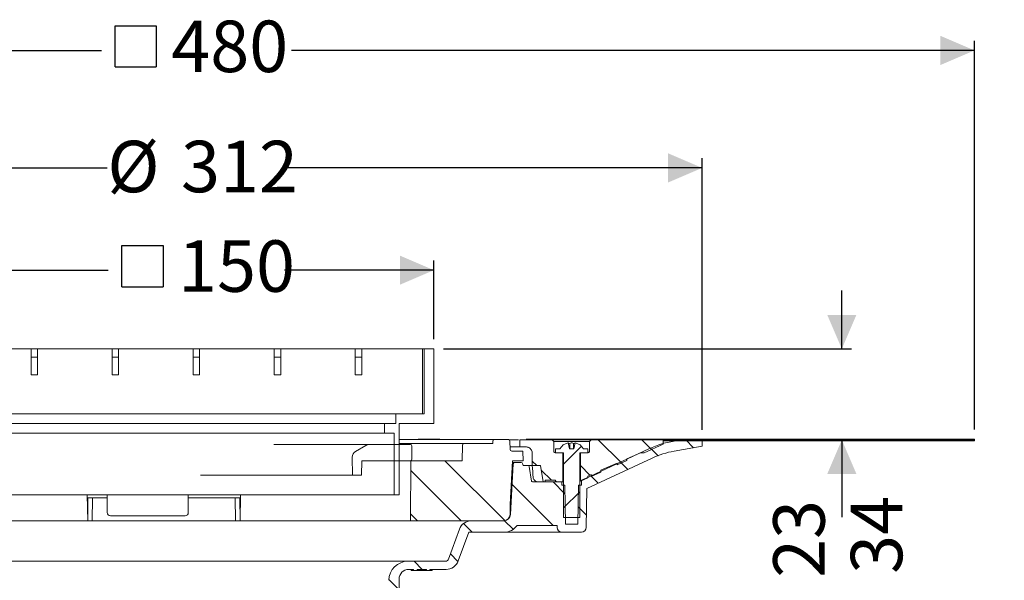
# Model space of a CAD drawing. Units: millimetres. Extents: x 158 to 699, y 113 to 539.
# Drawn here: x 396 to 699, y 366 to 539 of the extents above; entities that cross this region are included whole.
import ezdxf

# ---------------------------------------------------------------- set-up
doc = ezdxf.new("R2010")
doc.units = ezdxf.units.MM
doc.header["$LTSCALE"] = 3
doc.linetypes.add('SLD-Durchgehend', pattern=[0])
doc.layers.add('MAßLINIE_MAßZEICHNUNGEN', color=7, linetype='SLD-Durchgehend')
doc.styles.add('SLDTEXTSTYLE0', font='Opinion Pro')
doc.dimstyles.new('SLDDIMSTYLE0', dxfattribs={"dimtxt": 15.875, "dimasz": 10.5, "dimexe": 0, "dimexo": 0.0625, "dimgap": 3.96875, "dimtad": 0, "dimdec": 0, "dimrnd": 1e-09, "dimzin": 12, "dimdsep": 46, "dimtxsty": 'SLDTEXTSTYLE0', "dimsah": 1, "dimcen": 0.09, "dimadec": 0, "dimazin": 3, "dimtfac": 1, "dimtdec": 0, "dimtofl": 0, "dimtmove": 0, "dimatfit": 3, "dimfxl": 0, "dimfrac": 2, "dimtolj": 1, "dimtzin": 12, "dimarcsym": 0})
doc.dimstyles.new('SLDDIMSTYLE2', dxfattribs={"dimtxt": 15.875, "dimasz": 10.5, "dimexe": 0, "dimexo": 0.0625, "dimgap": 3.96875, "dimtad": 0, "dimdec": 0, "dimrnd": 1e-09, "dimzin": 12, "dimdsep": 46, "dimtxsty": 'SLDTEXTSTYLE0', "dimsah": 1, "dimcen": 0.09, "dimadec": 0, "dimazin": 3, "dimtfac": 1, "dimtdec": 0, "dimtmove": 0, "dimatfit": 0, "dimfxl": 0, "dimfrac": 2, "dimtolj": 1, "dimtzin": 12, "dimarcsym": 0})

# ---------------------------------------------------------------- blocks, each defined once
blk = doc.blocks.new('SW_SYMBOL_MOD_BOX')
at = {"layer": 'MAßLINIE_MAßZEICHNUNGEN', "color": 0}
for p, q in [((600, 600), (600, 2400)), ((600, 2400), (2400, 2400)), ((2400, 2400), (2400, 600)), ((600, 600), (2400, 600))]:
    blk.add_line(p, q, dxfattribs=at)
blk = doc.blocks.new('_D_2')
at = {"layer": 'MAßLINIE_MAßZEICHNUNGEN', "color": 7}
for p, q in [((376.86, 440.28), (376.86, 464.56)), ((523.36, 440.28), (523.36, 464.56)), ((376.86, 461.56), (422.92, 461.56)), ((523.36, 461.56), (477.3, 461.56))]:
    blk.add_line(p, q, dxfattribs=at)
for points in [[(376.86, 461.56), (387.36, 457.06), (387.36, 466.06)], [(523.36, 461.56), (512.86, 466.06), (512.86, 457.06)]]:
    blk.add_solid(points, dxfattribs=at)
at = {"layer": 'MAßLINIE_MAßZEICHNUNGEN', "color": 7, "xscale": 0.007055555555555554, "yscale": 0.007055555555555554, "zscale": 0.007055555555555554}
blk.add_blockref('SW_SYMBOL_MOD_BOX', (422.92, 452.24), dxfattribs=at)
at = {"layer": 'MAßLINIE_MAßZEICHNUNGEN', "color": 7, "insert": (444.46, 470.76), "char_height": 15.875, "attachment_point": 1, "style": 'SLDTEXTSTYLE0'}
blk.add_mtext('150', dxfattribs=at)
blk = doc.blocks.new('_D_3')
at = {"layer": 'MAßLINIE_MAßZEICHNUNGEN', "color": 7}
for p, q in [((294.11, 412.28), (294.11, 496.1)), ((606.11, 412.28), (606.11, 496.1)), ((294.11, 493.1), (422.63, 493.1)), ((606.11, 493.1), (477.59, 493.1))]:
    blk.add_line(p, q, dxfattribs=at)
for points in [[(294.11, 493.1), (304.61, 488.6), (304.61, 497.6)], [(606.11, 493.1), (595.61, 497.6), (595.61, 488.6)]]:
    blk.add_solid(points, dxfattribs=at)
at = {"layer": 'MAßLINIE_MAßZEICHNUNGEN', "color": 7, "char_height": 15.875, "attachment_point": 1, "style": 'SLDTEXTSTYLE0'}
for s, insert in [('%%c', (422.63, 501.46)), ('312', (445.37, 501.46))]:
    blk.add_mtext(s, dxfattribs=dict(at, insert=insert))
blk = doc.blocks.new('_D_4')
at = {"layer": 'MAßLINIE_MAßZEICHNUNGEN', "color": 7}
for p, q in [((210.11, 412.23), (210.11, 532.32)), ((690.11, 412.48), (690.11, 532.32)), ((210.11, 529.32), (420.82, 529.32)), ((690.11, 529.32), (479.4, 529.32))]:
    blk.add_line(p, q, dxfattribs=at)
for points in [[(210.11, 529.32), (220.61, 524.82), (220.61, 533.82)], [(690.11, 529.32), (679.61, 533.82), (679.61, 524.82)]]:
    blk.add_solid(points, dxfattribs=at)
at = {"layer": 'MAßLINIE_MAßZEICHNUNGEN', "color": 7, "xscale": 0.007055555555555554, "yscale": 0.007055555555555554, "zscale": 0.007055555555555554, "rotation": 359.9999999999965}
blk.add_blockref('SW_SYMBOL_MOD_BOX', (420.82, 520), dxfattribs=at)
at = {"layer": 'MAßLINIE_MAßZEICHNUNGEN', "color": 7, "insert": (442.36, 538.52), "char_height": 15.875, "attachment_point": 1, "style": 'SLDTEXTSTYLE0'}
blk.add_mtext('480', dxfattribs=at)
blk = doc.blocks.new('_D_5')
at = {"layer": 'MAßLINIE_MAßZEICHNUNGEN', "color": 7}
for p, q in [((649.19, 437.28), (649.19, 455.28)), ((526.36, 437.28), (652.19, 437.28)), ((649.19, 409.23), (649.19, 385.36))]:
    blk.add_line(p, q, dxfattribs=at)
for points in [[(649.19, 437.28), (653.69, 447.78), (644.69, 447.78)], [(649.19, 409.23), (644.69, 398.73), (653.69, 398.73)]]:
    blk.add_solid(points, dxfattribs=at)
at = {"layer": 'MAßLINIE_MAßZEICHNUNGEN', "color": 7, "char_height": 15.875, "attachment_point": 1, "rotation": 90, "style": 'SLDTEXTSTYLE0'}
for s, insert in [('min. 23', (628.03, 316.57)), ('max. 34', (651.96, 314.01))]:
    blk.add_mtext(s, dxfattribs=dict(at, insert=insert))
blk = doc.blocks.new('_D_6')
at = {"layer": 'MAßLINIE_MAßZEICHNUNGEN', "color": 7}
for p, q in [((207.11, 409.48), (177.11, 409.48)), ((180.11, 409.48), (180.11, 318.81)), ((180.11, 154.6), (180.11, 236.26)), ((570.86, 154.6), (177.11, 154.6))]:
    blk.add_line(p, q, dxfattribs=at)
for points in [[(180.11, 409.48), (175.61, 398.98), (184.61, 398.98)], [(180.11, 154.6), (184.61, 165.1), (175.61, 165.1)]]:
    blk.add_solid(points, dxfattribs=at)
at = {"layer": 'MAßLINIE_MAßZEICHNUNGEN', "color": 7, "char_height": 15.875, "attachment_point": 1, "rotation": 90, "style": 'SLDTEXTSTYLE0'}
for s, insert in [('min. 219', (158.94, 240.02)), ('255', (182.87, 283.41)), ('max. ', (182.87, 236.26))]:
    blk.add_mtext(s, dxfattribs=dict(at, insert=insert))

msp = doc.modelspace()

# ---------------------------------------------------------------- hatches: boundary and pattern name
at = {"linetype": 'SLD-Durchgehend', "lineweight": 18}
h = msp.add_hatch(dxfattribs=at)
h.set_pattern_fill('DIN 201 Stahl und Stahlguss', scale=3, angle=90, style=0, pattern_type=2)
h.set_pattern_definition([(135, (0, 0), (-121.233, -121.233), []), (135, (-1e-13, 40.41), (-121.233, -121.233), []), (135, (-3e-13, 80.82), (-121.233, -121.233), []), (135, (-4e-13, 121.23), (-121.233, -121.233), [])])
h.paths.add_polyline_path([(512.61, 414.28), (523.36, 414.28), (523.36, 437.28), (520.36, 437.28), (520.36, 417.28), (511.61, 417.28), (511.61, 414.28), (508.11, 414.28), (508.11, 411.28), (511.11, 411.28), (511.11, 392.28), (512.61, 392.28)], flags=0)
h = msp.add_hatch(dxfattribs=at)
h.set_pattern_fill('ANSI31', scale=9.091, style=0)
edge = h.paths.add_edge_path(flags=0)
edge.add_arc((516.11, 403.3), 0.5, 270, 360)
edge.add_line((516.61, 403.3), (516.61, 407.3))
edge.add_arc((516.11, 407.3), 0.5, 0, 90)
edge.add_line((516.11, 407.8), (503.4, 407.8))
edge.add_arc((503.4, 405.8), 2, 90, 120)
edge.add_line((502.4, 407.53), (499.17, 405.67))
edge.add_arc((500.17, 403.94), 2, 120, 180.5)
edge.add_line((498.17, 403.92), (498.22, 398.3))
edge.add_line((498.22, 398.3), (501.05, 398.3))
edge.add_line((501.05, 398.3), (501.09, 402.8))
edge.add_line((501.09, 402.8), (516.11, 402.8))
h = msp.add_hatch(dxfattribs=at)
h.set_pattern_fill('ANSI31', scale=3, angle=90, style=0)
edge = h.paths.add_edge_path(flags=0)
edge.add_line((562.84, 396.28), (553.8, 396.28))
edge.add_arc((553.8, 396.58), 0.3, 190, 270, ccw=False)
edge.add_line((553.5, 396.53), (552.71, 401.03))
edge.add_arc((552.41, 400.98), 0.3, 10, 90)
edge.add_line((552.41, 401.28), (551.07, 401.28))
edge.add_arc((551.07, 401.58), 0.3, 181, 270, ccw=False)
edge.add_line((550.77, 401.58), (550.76, 401.79))
edge.add_arc((550.26, 401.78), 0.5, 1, 90)
edge.add_line((550.26, 402.28), (548.33, 402.28))
edge.add_arc((548.33, 401.78), 0.5, 90, 177)
edge.add_line((547.83, 401.81), (547.02, 386.2))
edge.add_arc((545.02, 386.3), 2, 270, 357, ccw=False)
edge.add_line((545.02, 384.3), (534.98, 384.3))
edge.add_arc((534.98, 380.3), 4, 90, 160)
edge.add_line((531.23, 381.67), (527.88, 372.48))
edge.add_arc((526.94, 372.82), 1, 270, 340, ccw=False)
edge.add_line((526.94, 371.82), (515.44, 371.82))
edge.add_arc((515.44, 365.82), 6, 90, 179)
edge.add_line((509.45, 365.93), (509.39, 362.97))
edge.add_line((509.39, 362.97), (509.47, 289.28))
edge.add_line((509.47, 289.28), (511.65, 289.28))
edge.add_line((511.65, 289.28), (512.61, 295.28))
edge.add_line((512.61, 295.28), (512.61, 366.28))
edge.add_arc((515.61, 366.28), 3, 90, 180, ccw=False)
edge.add_line((515.61, 369.28), (517.11, 369.28))
edge.add_line((517.11, 369.28), (517.11, 368.98))
edge.add_line((517.11, 368.98), (518.16, 368.98))
edge.add_line((518.16, 368.98), (518.16, 369.28))
edge.add_line((518.16, 369.28), (521.06, 369.28))
edge.add_line((521.06, 369.28), (521.06, 368.98))
edge.add_line((521.06, 368.98), (522.11, 368.98))
edge.add_line((522.11, 368.98), (522.11, 369.28))
edge.add_line((522.11, 369.28), (527.11, 369.28))
edge.add_arc((527.11, 373.28), 4, 270, 340)
edge.add_line((530.87, 371.91), (534.1, 380.78))
edge.add_line((534.1, 380.78), (544.99, 380.78))
edge.add_arc((544.99, 385.78), 5, 270, 324.0772)
edge.add_line((549.04, 382.85), (549.04, 382.78))
edge.add_line((549.04, 382.78), (561.35, 382.78))
edge.add_line((561.35, 382.78), (561.35, 382.26))
edge.add_arc((562.85, 382.28), 1.5, 181, 270)
edge.add_line((562.85, 380.78), (568.86, 380.78))
edge.add_arc((568.86, 382.28), 1.5, 270, 359)
edge.add_line((570.36, 382.26), (570.57, 394.24))
edge.add_line((570.57, 394.24), (590.73, 403.64))
edge.add_arc((602.14, 379.17), 27, 100, 115, ccw=False)
edge.add_line((597.45, 405.76), (606.07, 407.28))
edge.add_line((606.07, 407.28), (606.11, 409.28))
edge.add_line((606.11, 409.28), (602.39, 409.28))
edge.add_arc((602.39, 379.28), 30, 90, 115)
edge.add_line((589.71, 406.47), (569.87, 397.22))
edge.add_arc((565.64, 406.28), 10, 288.9283, 295, ccw=False)
edge.add_line((568.89, 396.82), (568.86, 395.28))
edge.add_line((568.86, 395.28), (567.97, 395.28))
edge.add_line((567.97, 395.28), (567.76, 383.28))
edge.add_line((567.76, 383.28), (563.96, 383.28))
edge.add_line((563.96, 383.28), (563.75, 395.28))
edge.add_line((563.75, 395.28), (562.86, 395.28))
edge.add_line((562.86, 395.28), (562.84, 396.28))
h = msp.add_hatch(dxfattribs=at)
h.set_pattern_fill('ANSI34', scale=3, angle=90, style=0)
edge = h.paths.add_edge_path(flags=0)
edge.add_line((532.11, 402.8), (516.27, 402.8))
edge.add_line((516.27, 402.8), (516.11, 384.3))
edge.add_line((516.11, 384.3), (544.88, 384.3))
edge.add_arc((544.88, 386.3), 2, 270, 359.5)
edge.add_line((546.88, 386.29), (546.9, 389.33))
edge.add_line((546.9, 389.33), (547.61, 402.8))
edge.add_line((547.61, 402.8), (550.86, 402.8))
edge.add_line((550.86, 402.8), (550.83, 405.8))
edge.add_line((550.83, 405.8), (547.36, 405.8))
edge.add_arc((547.36, 406.3), 0.5, 180.5, 270, ccw=False)
edge.add_line((546.86, 406.3), (546.83, 408.81))
edge.add_arc((546.33, 408.8), 0.5, 0.5, 90)
edge.add_line((546.33, 409.3), (542.02, 409.3))
edge.add_arc((542.02, 408.8), 0.5, 90, 179)
edge.add_line((541.52, 408.81), (541.51, 408.1))
edge.add_line((541.51, 408.1), (532.65, 408.1))
edge.add_arc((532.65, 407.6), 0.5, 90, 179.5)
edge.add_line((532.15, 407.61), (532.11, 402.8))
h = msp.add_hatch(dxfattribs=at)
h.set_pattern_fill('ANSI31', scale=3, angle=90, style=0)
edge = h.paths.add_edge_path(flags=0)
edge.add_line((557.71, 396.78), (560.86, 396.78))
edge.add_spline(control_points=[(560.86, 396.78), (560.86, 396.49), (561.07, 396.28), (561.36, 396.28)], knot_values=[0.021404, 0.021404, 0.021404, 0.021404, 0.978596, 0.978596, 0.978596, 0.978596], weights=[0.986785, 0.794103, 0.794103, 0.986785], degree=3, periodic=0)
edge.add_line((561.36, 396.28), (563.16, 396.28))
edge.add_line((563.16, 396.28), (563.16, 405.28))
edge.add_line((563.16, 405.28), (560.86, 405.28))
edge.add_spline(control_points=[(560.86, 405.28), (560.57, 405.28), (560.36, 405.49), (560.36, 405.78)], knot_values=[0.021464, 0.021464, 0.021464, 0.021464, 0.978595, 0.978595, 0.978595, 0.978595], weights=[0.986747, 0.794076, 0.794088, 0.986783], degree=3, periodic=0)
edge.add_line((560.36, 405.78), (560.36, 408.78))
edge.add_line((560.36, 408.78), (559.86, 409.28))
edge.add_line((559.86, 409.28), (549.91, 409.28))
edge.add_line((549.91, 409.28), (549.91, 407.08))
edge.add_line((549.91, 407.08), (551.71, 407.08))
edge.add_spline(control_points=[(551.71, 407.08), (552.88, 407.08), (553.71, 406.25), (553.71, 405.08)], knot_values=[0.134017, 0.134017, 0.134017, 0.134017, 0.865997, 0.865997, 0.865997, 0.865997], weights=[0.887397, 0.714117, 0.71412, 0.887407], degree=3, periodic=0)
edge.add_line((553.71, 405.08), (553.71, 401.28))
edge.add_line((553.71, 401.28), (556.24, 401.28))
edge.add_line((556.24, 401.28), (557.12, 396.28))
edge.add_line((557.12, 396.28), (557.71, 396.28))
edge.add_line((557.71, 396.28), (557.71, 396.78))
h = msp.add_hatch(dxfattribs=at)
h.set_pattern_fill('ANSI31', scale=3, style=0)
edge = h.paths.add_edge_path(flags=0)
edge.add_line((566.99, 408.33), (566.53, 406.48))
edge.add_line((566.53, 406.48), (565.19, 406.48))
edge.add_line((565.19, 406.48), (564.73, 408.33))
edge.add_arc((565.86, 404.13), 4.36, 105.0162, 147.2558)
edge.add_line((562.2, 406.48), (560.86, 406.48))
edge.add_line((560.86, 406.48), (560.86, 405.28))
edge.add_line((560.86, 405.28), (563.36, 405.28))
edge.add_line((563.36, 405.28), (563.36, 385.28))
edge.add_line((563.36, 385.28), (568.36, 385.28))
edge.add_line((568.36, 385.28), (568.36, 405.28))
edge.add_line((568.36, 405.28), (570.86, 405.28))
edge.add_line((570.86, 405.28), (570.86, 406.48))
edge.add_line((570.86, 406.48), (569.52, 406.48))
edge.add_arc((565.86, 404.13), 4.36, 32.7442, 74.9838)
h = msp.add_hatch(dxfattribs=at)
h.set_pattern_fill('ANSI31', scale=3, angle=90, style=0)
edge = h.paths.add_edge_path(flags=0)
edge.add_line((571.86, 398.52), (571.86, 397.98))
edge.add_line((571.86, 397.98), (574.86, 399.31))
edge.add_line((574.86, 399.31), (574.86, 399.86))
edge.add_line((574.86, 399.86), (579.86, 402.09))
edge.add_line((579.86, 402.09), (579.86, 401.54))
edge.add_line((579.86, 401.54), (582.86, 402.87))
edge.add_line((582.86, 402.87), (582.86, 403.42))
edge.add_line((582.86, 403.42), (587.04, 405.28))
edge.add_line((587.04, 405.28), (588.27, 405.28))
edge.add_line((588.27, 405.28), (594.11, 407.88))
edge.add_line((594.11, 407.88), (594.11, 409.28))
edge.add_line((594.11, 409.28), (571.86, 409.28))
edge.add_line((571.86, 409.28), (571.36, 408.78))
edge.add_line((571.36, 408.78), (571.36, 405.78))
edge.add_spline(control_points=[(571.36, 405.78), (571.36, 405.49), (571.15, 405.28), (570.86, 405.28)], knot_values=[0.021405, 0.021405, 0.021405, 0.021405, 0.978536, 0.978536, 0.978536, 0.978536], weights=[0.986783, 0.794088, 0.794076, 0.986747], degree=3, periodic=0)
edge.add_line((570.86, 405.28), (568.56, 405.28))
edge.add_line((568.56, 405.28), (568.56, 396.51))
edge.add_line((568.56, 396.51), (570.86, 397.53))
edge.add_line((570.86, 397.53), (570.86, 398.08))
edge.add_line((570.86, 398.08), (571.86, 398.52))
h = msp.add_hatch(dxfattribs=at)
h.set_pattern_fill('Glasplatte', scale=3, angle=90, style=0, pattern_type=2)
h.set_pattern_definition([(90, (0, 0), (-85.496, -3e-13), [56.236, -85.496]), (90, (-14.63, 14.63), (-85.496, -3e-13), [26.975, -114.757]), (90, (-71.095, 14.63), (-85.496, -3e-13), [26.975, -114.757])])
h.paths.add_polyline_path([(594.11, 409.23), (690.11, 409.23), (690.11, 409.48), (594.11, 409.48)], flags=0)
h = msp.add_hatch(dxfattribs=at)
h.set_pattern_fill('Glasplatte', scale=3, style=0, pattern_type=2)
h.set_pattern_definition([(3e-322, (0, 0), (-4e-322, 85.496), [56.236, -85.496]), (3e-322, (14.63, 14.63), (-4e-322, 85.496), [26.975, -114.757]), (3e-322, (14.63, 71.095), (-4e-322, 85.496), [26.975, -114.757])])
h.paths.add_polyline_path([(690.11, 408.98), (690.11, 409.23), (594.11, 409.23), (594.11, 408.98)], flags=0)

# ---------------------------------------------------------------- linework, layer by layer
at = {"color": 7, "linetype": 'SLD-Durchgehend', "lineweight": 18}
for p, q in [((519.86, 437.28), (380.36, 437.28)), ((399.11, 437.28), (399.11, 429.28)), ((399.11, 434.78), (401.11, 434.78)), ((401.11, 429.28), (401.11, 437.28)), ((424.11, 437.28), (424.11, 429.28)), ((424.11, 434.78), (426.11, 434.78)), ((426.11, 429.28), (426.11, 437.28)), ((449.11, 437.28), (449.11, 429.28)), ((449.11, 434.78), (451.11, 434.78)), ((451.11, 429.28), (451.11, 437.28)), ((474.11, 437.28), (474.11, 429.28)), ((474.11, 434.78), (476.11, 434.78)), ((476.11, 429.28), (476.11, 437.28)), ((499.11, 437.28), (499.11, 429.28)), ((499.11, 434.78), (501.11, 434.78)), ((501.11, 429.28), (501.11, 437.28)), ((519.86, 417.28), (519.86, 437.28)), ((520.36, 437.28), (519.86, 437.28)), ((520.36, 417.28), (520.36, 437.28)), ((523.36, 437.28), (520.36, 437.28)), ((523.36, 414.28), (523.36, 437.28)), ((401.11, 429.28), (399.11, 429.28)), ((426.11, 429.28), (424.11, 429.28)), ((451.11, 429.28), (449.11, 429.28)), ((476.11, 429.28), (474.11, 429.28)), ((501.11, 429.28), (499.11, 429.28)), ((380.36, 417.28), (519.86, 417.28)), ((511.61, 417.28), (511.61, 414.28)), ((511.61, 417.28), (520.36, 417.28)), ((392.11, 414.28), (508.11, 414.28)), ((508.11, 411.28), (508.11, 414.28)), ((511.61, 414.28), (508.11, 414.28)), ((512.61, 392.28), (512.61, 414.28)), ((523.36, 414.28), (512.61, 414.28)), ((392.11, 411.28), (508.11, 411.28)), ((511.11, 411.28), (508.11, 411.28)), ((511.11, 411.28), (511.11, 392.28)), ((474.02, 407.8), (503.4, 407.8)), ((499.17, 405.67), (502.4, 407.53)), ((516.11, 407.8), (503.4, 407.8)), ((512.61, 409.3), (542.02, 409.3)), ((512.61, 408.1), (532.65, 408.1)), ((516.61, 403.3), (516.61, 407.3)), ((525.22, 409.48), (518.47, 409.48)), ((532.15, 407.61), (532.11, 402.8)), ((532.65, 408.1), (541.51, 408.1)), ((541.52, 408.81), (541.51, 408.1)), ((542.02, 409.3), (546.33, 409.3)), ((546.86, 406.3), (546.83, 408.81)), ((546.85, 407.08), (549.84, 407.08)), ((549.84, 409.28), (549.84, 407.08)), ((549.85, 409.28), (549.84, 409.28)), ((549.85, 407.08), (549.84, 407.08)), ((549.91, 409.28), (549.85, 409.28)), ((549.91, 407.08), (549.85, 407.08)), ((549.91, 407.08), (549.91, 409.28)), ((559.86, 409.28), (549.91, 409.28)), ((549.91, 407.08), (551.71, 407.08)), ((594.11, 409.48), (551.78, 409.48)), ((559.86, 409.28), (560.36, 408.78)), ((571.86, 409.28), (559.86, 409.28)), ((560.36, 408.78), (560.36, 405.78)), ((571.36, 408.78), (560.36, 408.78)), ((564.73, 408.33), (565.19, 406.48)), ((565.26, 408.14), (565.26, 406.48)), ((566.46, 408.14), (566.46, 406.48)), ((566.53, 406.48), (566.99, 408.33)), ((571.36, 408.78), (571.86, 409.28)), ((571.36, 405.78), (571.36, 408.78)), ((594.11, 409.28), (571.86, 409.28)), ((588.27, 405.28), (594.11, 407.88)), ((594.11, 409.48), (594.11, 409.23)), ((594.11, 409.48), (690.11, 409.48)), ((594.11, 407.88), (594.11, 409.28)), ((594.11, 409.23), (690.11, 409.23)), ((594.11, 409.23), (594.11, 408.98)), ((594.11, 408.98), (690.11, 408.98)), ((597.45, 405.76), (606.07, 407.28)), ((606.11, 409.28), (602.39, 409.28)), ((606.07, 407.28), (606.11, 409.28)), ((690.11, 409.23), (690.11, 409.48)), ((690.11, 409.23), (690.11, 408.98)), ((498.22, 398.3), (498.17, 403.92)), ((547.36, 405.8), (550.83, 405.8)), ((550.83, 405.8), (550.86, 402.8)), ((553.71, 401.28), (553.71, 405.08)), ((560.86, 406.48), (560.86, 405.28)), ((560.86, 406.48), (562.2, 406.48)), ((560.86, 405.28), (563.36, 405.28)), ((560.86, 405.28), (563.16, 405.28)), ((563.16, 405.28), (563.16, 396.28)), ((563.36, 405.28), (563.36, 385.28)), ((566.53, 406.48), (565.19, 406.48)), ((568.36, 405.28), (570.86, 405.28)), ((568.36, 385.28), (568.36, 405.28)), ((568.56, 396.51), (568.56, 405.28)), ((568.56, 405.28), (570.86, 405.28)), ((569.52, 406.48), (570.86, 406.48)), ((589.71, 406.47), (569.87, 397.22)), ((570.86, 405.28), (570.86, 406.48)), ((587.04, 405.28), (582.86, 403.42)), ((588.27, 405.28), (587.04, 405.28)), ((501.09, 402.8), (501.05, 398.3)), ((516.11, 402.8), (501.09, 402.8)), ((516.27, 402.8), (516.11, 384.3)), ((516.27, 402.8), (516.11, 402.8)), ((516.27, 402.8), (532.11, 402.8)), ((547.61, 402.8), (546.9, 389.33)), ((547.83, 401.81), (547.02, 386.2)), ((547.58, 402.28), (548.33, 402.28)), ((547.61, 402.8), (550.86, 402.8)), ((550.26, 402.28), (548.33, 402.28)), ((550.77, 401.58), (550.76, 401.79)), ((551.07, 401.28), (552.41, 401.28)), ((553.7, 401.28), (552.41, 401.28)), ((553.5, 396.53), (552.71, 401.03)), ((553.71, 401.28), (553.7, 401.28)), ((553.71, 401.28), (556.24, 401.28)), ((557.12, 396.28), (556.24, 401.28)), ((570.57, 394.24), (590.73, 403.64)), ((579.86, 402.09), (574.86, 399.86)), ((579.86, 401.54), (582.86, 402.87)), ((579.86, 401.54), (579.86, 402.09)), ((582.86, 402.87), (582.86, 403.42)), ((498.22, 398.3), (451.34, 398.3)), ((498.22, 398.3), (501.05, 398.3)), ((571.86, 398.52), (570.86, 398.08)), ((570.86, 397.53), (570.86, 398.08)), ((571.86, 397.98), (574.86, 399.31)), ((571.86, 397.98), (571.86, 398.52)), ((574.86, 399.31), (574.86, 399.86)), ((562.84, 396.28), (553.8, 396.28)), ((557.71, 396.28), (557.12, 396.28)), ((557.71, 396.28), (557.71, 396.78)), ((560.86, 396.78), (557.71, 396.78)), ((563.16, 396.28), (561.36, 396.28)), ((562.86, 395.28), (562.84, 396.28)), ((562.86, 395.28), (563.75, 395.28)), ((563.36, 396.28), (563.16, 396.28)), ((563.96, 383.28), (563.75, 395.28)), ((567.97, 395.28), (567.76, 383.28)), ((567.97, 395.28), (568.86, 395.28)), ((568.56, 396.51), (570.86, 397.53)), ((568.89, 396.82), (568.86, 395.28)), ((511.11, 392.28), (389.11, 392.28)), ((416.61, 384.3), (416.47, 392.28)), ((422.61, 386.8), (422.61, 392.28)), ((447.61, 392.28), (447.61, 386.8)), ((463.61, 384.3), (463.75, 392.28)), ((511.11, 392.28), (512.61, 392.28)), ((570.57, 394.24), (570.36, 382.26)), ((416.67, 391.4), (416.61, 384.3)), ((422.61, 391.4), (416.67, 391.4)), ((417.92, 384.3), (418.04, 391.4)), ((463.55, 391.4), (447.61, 391.4)), ((462.07, 391.4), (462.19, 384.3)), ((463.55, 391.4), (463.61, 384.3)), ((546.88, 386.29), (546.9, 389.33)), ((446.61, 385.8), (423.61, 385.8)), ((416.61, 384.3), (369.11, 384.3)), ((416.59, 384.3), (416.91, 384.3)), ((417.7, 384.3), (416.83, 384.3)), ((417.7, 384.3), (462.19, 384.3)), ((463.37, 384.3), (462.19, 384.3)), ((516.11, 384.3), (463.61, 384.3)), ((544.88, 384.3), (516.11, 384.3)), ((545.02, 384.3), (534.98, 384.3)), ((549.04, 382.85), (549.04, 382.78)), ((561.35, 382.78), (549.04, 382.78)), ((561.35, 382.26), (561.35, 382.78)), ((568.36, 385.28), (563.36, 385.28)), ((563.96, 383.28), (567.76, 383.28)), ((531.23, 381.67), (527.88, 372.48)), ((530.87, 371.91), (534.1, 380.78)), ((534.1, 380.78), (544.99, 380.78)), ((562.85, 380.78), (544.99, 380.78)), ((562.85, 380.78), (568.86, 380.78)), ((384.77, 371.82), (515.44, 371.82)), ((526.94, 371.82), (515.44, 371.82)), ((515.61, 369.28), (517.11, 369.28)), ((516.36, 368.98), (516.36, 369.28)), ((517.11, 368.98), (516.36, 368.98)), ((517.11, 369.28), (517.11, 368.98)), ((518.16, 368.98), (517.11, 368.98)), ((518.16, 369.28), (521.06, 369.28)), ((518.16, 368.98), (518.16, 369.28)), ((518.98, 368.98), (518.16, 368.98)), ((518.98, 368.98), (518.98, 369.28)), ((520.03, 368.98), (518.98, 368.98)), ((520.03, 368.98), (520.03, 369.28)), ((521.06, 368.98), (520.03, 368.98)), ((521.06, 369.28), (521.06, 368.98)), ((522.11, 368.98), (521.06, 368.98)), ((522.11, 369.28), (527.11, 369.28)), ((522.11, 368.98), (522.11, 369.28)), ((522.86, 368.98), (522.11, 368.98)), ((522.86, 368.98), (522.86, 369.28)), ((512.61, 295.28), (512.61, 366.28))]:
    msp.add_line(p, q, dxfattribs=at)
for centre, radius, start, end in [((503.4, 405.8), 2, 90, 120), ((516.11, 407.3), 0.5, 0, 90), ((532.65, 407.6), 0.5, 90, 179.5), ((542.02, 408.8), 0.5, 90, 179), ((546.33, 408.8), 0.5, 0.5, 90), ((565.86, 404.13), 4.36, 105.0162, 147.2558), ((564.76, 405.91), 2.29, 77.3517, 89.8012), ((566.52, 405.61), 2.83, 107.1033, 116.4364), ((565.2, 405.61), 2.83, 63.5636, 72.8967), ((566.96, 405.91), 2.29, 90.1988, 102.6483), ((565.86, 404.13), 4.36, 32.7442, 74.9838), ((602.39, 379.28), 30, 90, 115), ((500.17, 403.94), 2, 120, 180.5), ((547.36, 406.3), 0.5, 180.5, 270), ((602.14, 379.17), 27, 100, 115), ((516.11, 403.3), 0.5, 270, 0), ((548.33, 401.78), 0.5, 90, 177), ((550.26, 401.78), 0.5, 1, 90), ((551.07, 401.58), 0.3, 181, 270), ((552.41, 400.98), 0.3, 10, 90), ((553.8, 396.58), 0.3, 190, 270), ((565.64, 406.28), 10, 288.9283, 295), ((423.61, 386.8), 1, 180, 270), ((446.61, 386.8), 1, 270, 0), ((544.88, 386.3), 2, 270, 359.5), ((545.02, 386.3), 2, 270, 357), ((534.98, 380.3), 4, 90, 160), ((544.99, 385.78), 5, 270, 324.0772), ((562.85, 382.28), 1.5, 181, 270), ((568.86, 382.28), 1.5, 270, 359), ((515.44, 365.82), 6, 90, 179), ((526.94, 372.82), 1, 270, 340), ((527.11, 373.28), 4, 270, 340), ((515.61, 366.28), 3, 90, 180)]:
    msp.add_arc(centre, radius, start, end, dxfattribs=at)
msp.add_ellipse((450.11, 26.73), major_axis=(0, 773.39), ratio=0.153091, start_param=5.2126, end_param=5.217958, dxfattribs=at)
for points, knots in [([(549.5, 409.28), (549, 409.28), (548.28, 409.28), (546.92, 409.28), (546.51, 409.28)], [0, 0, 0, 0, 0.694818, 1, 1, 1, 1]), ([(553.71, 405.08), (553.7, 405.24), (553.68, 405.57), (553.48, 406.07), (553.14, 406.52), (552.69, 406.85), (552.2, 407.05), (551.87, 407.07), (551.71, 407.08)], [0, 0, 0, 0, 0.149026, 0.321139, 0.500008, 0.678878, 0.850989, 1, 1, 1, 1]), ([(565.69, 408.31), (565.71, 408.32), (565.75, 408.33), (565.84, 408.34), (565.92, 408.33), (565.99, 408.32), (566.02, 408.32), (566.03, 408.31)], [0, 0, 0, 0, 0.2186381, 0.4372752, 0.6555865, 0.8737859, 1, 1, 1, 1]), ([(560.36, 405.78), (560.37, 405.71), (560.39, 405.56), (560.52, 405.4), (560.69, 405.3), (560.8, 405.29), (560.86, 405.28)], [0, 0, 0, 0, 0.270255, 0.562423, 0.789732, 1, 1, 1, 1]), ([(570.86, 405.28), (570.93, 405.29), (571.08, 405.31), (571.25, 405.45), (571.34, 405.61), (571.35, 405.73), (571.36, 405.78)], [0, 0, 0, 0, 0.270265, 0.562441, 0.789737, 1, 1, 1, 1]), ([(555.49, 396.28), (555.33, 396.3), (554.99, 396.33), (554.55, 396.58), (554.21, 396.95), (554.04, 397.34), (554.01, 397.58), (554, 397.65)], [0, 0, 0, 0, 0.222877, 0.445721, 0.66955, 0.89638, 1, 1, 1, 1]), ([(560.86, 396.78), (560.87, 396.71), (560.89, 396.56), (561.02, 396.4), (561.19, 396.3), (561.3, 396.29), (561.36, 396.28)], [0, 0, 0, 0, 0.270261, 0.562433, 0.789736, 1, 1, 1, 1]), ([(568.56, 396.51), (568.56, 396.51), (568.56, 396.51), (568.53, 396.5), (568.38, 396.43), (568.36, 396.42)], [0, 0, 0, 0, 0.026677, 0.861932, 1, 1, 1, 1]), ([(416.83, 384.3), (416.78, 384.3), (416.7, 384.3), (416.62, 384.3), (416.61, 384.3), (416.61, 384.3)], [0, 0, 0, 0, 0.346808, 0.693614, 1, 1, 1, 1]), ([(463.61, 384.3), (463.6, 384.3), (463.59, 384.3), (463.51, 384.3), (463.42, 384.3), (463.37, 384.3)], [0, 0, 0, 0, 0.332054, 0.664116, 1, 1, 1, 1])]:
    msp.add_open_spline(points, degree=3, knots=knots, dxfattribs=at)

# ---------------------------------------------------------------- dimensions: what is measured, and where the dimension line sits
at = {"layer": 'MAßLINIE_MAßZEICHNUNGEN', "color": 7}
for base, p1, p2, picture, middle in [((210.11, 529.32), (690.11, 409.48), (210.11, 409.23), '_D_4', (450.11, 529.32)), ((523.35956998, 461.56190594), (376.85956998, 437.2828243), (523.35956998, 437.2828243), '_D_2', (450.10956998, 461.56190594))]:
    dim = msp.add_linear_dim(base=base, p1=p1, p2=p2, text='{\\fGDT;o}<>', dimstyle='SLDDIMSTYLE0', dxfattribs=at)
    dim.commit()
    dim.dimension.update_dxf_attribs({"geometry": picture, "text_midpoint": middle, "dimtype": 160})
for base, p1, p2, angle, text, dimstyle, picture, middle in [((606.11, 493.1), (294.11, 409.28), (606.11, 409.28), 0, '%%c<>', 'SLDDIMSTYLE0', '_D_3', (450.11, 493.1)), ((649.19, 409.23), (523.36, 437.28), (690.11, 409.23), 90, 'min. 23\\Pmax. 34', 'SLDDIMSTYLE2', '_D_5', (649.19, 349.69)), ((180.11, 409.48), (573.86, 154.6), (210.11, 409.48), 90, 'min. 219\\Pmax. <>', 'SLDDIMSTYLE0', '_D_6', (180.11, 277.53))]:
    dim = msp.add_linear_dim(base=base, p1=p1, p2=p2, angle=angle, text=text, dimstyle=dimstyle, dxfattribs=at)
    dim.commit()
    dim.dimension.update_dxf_attribs({"geometry": picture, "text_midpoint": middle, "dimtype": 160})

doc.saveas('drawing.dxf')
